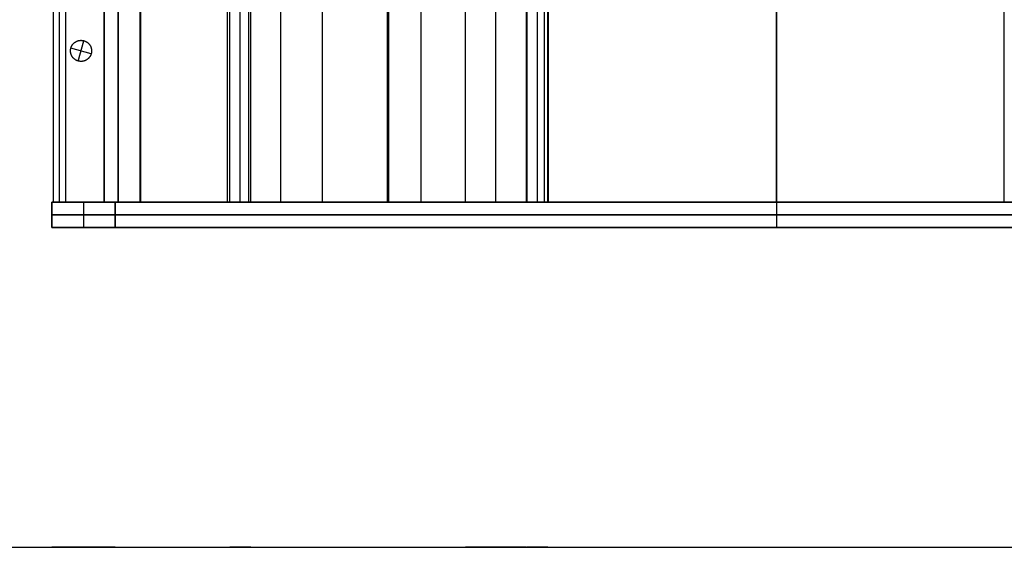
# Model space of a CAD drawing. Units: inches. Extents: x 0 to 1378, y 0 to 555.
# Drawn here: x 716 to 771, y 0 to 30 of the extents above; entities that cross this region are included whole.
import ezdxf

# ---------------------------------------------------------------- set-up
doc = ezdxf.new("R2010")
doc.units = ezdxf.units.IN
doc.header["$MEASUREMENT"] = 0
for name, color, linetype, true_color in [('- TAB', 4, 'Continuous', 0x00ffff), ('clad roof', 7, 'Continuous', 0x8f7c96), ('clad side', 7, 'Continuous', 0x10714b), ('feet', 7, 'Continuous', 0x7d26cd), ('frame horizontal', 7, 'Continuous', 0xbd00ff), ('frame vertical', 7, 'Continuous', 0x173590), ('roof upholstery', 7, 'Continuous', 0xfd3541), ('seat upholstery', 7, 'Continuous', 0x0000bf), ('slab upholstery', 7, 'Continuous', 0x00bf00), ('table top', 7, 'Continuous', 0x14293b)]:
    doc.layers.add(name, color=color, linetype=linetype, true_color=true_color)

msp = doc.modelspace()

# ---------------------------------------------------------------- linework, layer by layer
at = {"layer": '- TAB'}
msp.add_lwpolyline([(0, 0), (1377.953, 0)], dxfattribs=at)
at = {"layer": 'clad roof'}
for points in [[(718.11, 19.331), (718.11, 91.378)], [(718.11, 19.331), (718.11, 91.378)], [(718.11, 19.331), (718.11, 91.378)], [(737.992, 19.331), (737.992, 91.378)], [(737.992, 19.331), (737.992, 91.378)], [(757.874, 91.378), (757.874, 19.331)], [(757.874, 91.378), (757.874, 19.331)], [(757.874, 91.378), (757.874, 19.331)], [(757.874, 19.331), (757.874, 91.378)], [(757.874, 19.331), (757.874, 91.378)], [(757.874, 19.331), (757.874, 91.378)], [(757.874, 19.331), (718.11, 19.331)], [(757.874, 19.331), (718.11, 19.331)], [(757.874, 19.331), (718.11, 19.331)], [(797.638, 19.331), (757.874, 19.331)], [(797.638, 19.331), (757.874, 19.331)], [(797.638, 19.331), (757.874, 19.331)]]:
    msp.add_lwpolyline(points, dxfattribs=at)
at = {"layer": 'clad roof', "extrusion": (1, 0, 0)}
msp.add_lwpolyline([(19.331, 79.646), (19.331, 78.937)], dxfattribs=at)
msp.add_lwpolyline([(19.331, 79.646), (19.331, 78.937)], dxfattribs=at)
msp.add_lwpolyline([(19.331, 79.646), (19.331, 78.937)], dxfattribs=at)
msp.add_lwpolyline([(19.331, 79.646), (19.331, 78.937)], dxfattribs=at)
at = {"layer": 'clad side'}
for points in [[(717.402, 91.378), (717.402, 19.331)], [(717.402, 91.378), (717.402, 19.331)], [(717.402, 91.378), (717.402, 19.331)], [(717.402, 91.378), (717.402, 19.331)], [(717.402, 91.378), (717.402, 19.331)], [(717.402, 91.378), (717.402, 19.331)], [(717.756, 19.331), (717.756, 91.378)], [(717.756, 19.331), (717.756, 91.378)], [(717.756, 19.331), (717.756, 91.378)], [(717.756, 19.331), (717.756, 91.378)], [(718.11, 19.331), (718.11, 91.378)], [(718.11, 19.331), (718.11, 91.378)], [(718.11, 19.331), (718.11, 91.378)], [(718.11, 19.331), (718.11, 91.378)], [(718.11, 19.331), (718.11, 91.378)], [(718.11, 19.331), (718.11, 91.378)], [(717.402, 19.331), (718.11, 19.331)], [(717.402, 19.331), (718.11, 19.331)], [(717.402, 19.331), (718.11, 19.331)], [(717.402, 19.331), (718.11, 19.331)], [(717.402, 19.331), (718.11, 19.331)], [(717.402, 19.331), (718.11, 19.331)]]:
    msp.add_lwpolyline(points, dxfattribs=at)
at = {"layer": 'clad side', "extrusion": (1, 0, 0)}
for points in [[(19.331, 39.882), (19.331, 79.646)], [(19.331, 0.118), (19.331, 39.882)], [(19.331, 39.882), (19.331, 79.646)], [(19.331, 0.118), (19.331, 39.882)], [(19.331, 39.882), (19.331, 79.646)], [(19.331, 0.118), (19.331, 39.882)]]:
    msp.add_lwpolyline(points, dxfattribs=at)
at = {"layer": 'feet'}
msp.add_lwpolyline([(719.526, 27.639), (719.523, 27.627), (719.519, 27.614), (719.515, 27.602), (719.51, 27.589), (719.505, 27.576), (719.5, 27.564), (719.494, 27.551), (719.488, 27.538), (719.482, 27.526), (719.476, 27.513), (719.469, 27.501), (719.461, 27.489), (719.454, 27.477), (719.446, 27.464), (719.438, 27.453), (719.429, 27.441), (719.42, 27.429), (719.411, 27.418), (719.401, 27.406), (719.391, 27.395), (719.381, 27.384), (719.37, 27.374), (719.359, 27.363), (719.348, 27.353), (719.337, 27.343), (719.325, 27.334), (719.313, 27.324), (719.301, 27.315), (719.288, 27.307), (719.275, 27.298), (719.262, 27.29), (719.249, 27.282), (719.236, 27.275), (719.222, 27.268), (719.209, 27.261), (719.195, 27.255), (719.181, 27.249), (719.167, 27.243), (719.152, 27.238), (719.138, 27.233), (719.124, 27.229), (719.109, 27.225), (719.094, 27.221), (719.08, 27.218), (719.065, 27.215), (719.051, 27.212), (719.036, 27.21), (719.021, 27.208), (719.007, 27.207), (718.992, 27.206), (718.978, 27.205), (718.964, 27.205), (718.949, 27.205), (718.935, 27.205), (718.921, 27.206), (718.907, 27.207), (718.893, 27.208), (718.88, 27.21), (718.866, 27.212), (718.853, 27.214), (718.839, 27.216), (718.826, 27.219), (718.814, 27.222), (718.801, 27.226), (718.788, 27.229), (718.776, 27.233), (718.763, 27.237), (718.75, 27.242), (718.738, 27.247), (718.725, 27.252), (718.712, 27.258), (718.7, 27.264), (718.687, 27.27), (718.675, 27.276), (718.662, 27.283), (718.65, 27.291), (718.638, 27.298), (718.626, 27.306), (718.614, 27.314), (718.602, 27.323), (718.59, 27.332), (718.579, 27.341), (718.568, 27.351), (718.557, 27.361), (718.546, 27.371), (718.535, 27.382), (718.525, 27.393), (718.515, 27.404), (718.505, 27.415), (718.495, 27.427), (718.486, 27.439), (718.477, 27.451), (718.468, 27.464), (718.46, 27.477), (718.451, 27.489), (718.444, 27.503), (718.436, 27.516), (718.429, 27.53), (718.423, 27.543), (718.416, 27.557), (718.41, 27.571), (718.405, 27.585), (718.399, 27.6), (718.395, 27.614), (718.39, 27.628), (718.386, 27.643), (718.382, 27.657), (718.379, 27.672), (718.376, 27.687), (718.374, 27.701), (718.372, 27.716), (718.37, 27.73), (718.368, 27.745), (718.367, 27.76), (718.367, 27.774), (718.366, 27.788), (718.366, 27.803), (718.367, 27.817), (718.367, 27.831), (718.368, 27.845), (718.37, 27.859), (718.371, 27.872), (718.373, 27.886), (718.375, 27.899), (718.378, 27.912), (718.381, 27.926), (718.384, 27.938), (718.387, 27.951), (718.391, 27.964), (718.395, 27.976), (718.399, 27.989), (718.403, 28.002), (718.408, 28.014), (718.413, 28.027), (718.419, 28.04), (718.425, 28.052), (718.431, 28.065), (718.438, 28.077), (718.445, 28.09), (718.452, 28.102), (718.46, 28.114), (718.467, 28.126), (718.476, 28.138), (718.484, 28.15), (718.493, 28.161), (718.503, 28.173), (718.512, 28.184), (718.522, 28.195), (718.533, 28.206), (718.543, 28.217), (718.554, 28.227), (718.565, 28.237), (718.577, 28.247), (718.588, 28.257), (718.6, 28.266), (718.613, 28.275), (718.625, 28.284), (718.638, 28.292), (718.651, 28.3), (718.664, 28.308), (718.677, 28.316), (718.691, 28.323), (718.705, 28.329), (718.719, 28.336), (718.733, 28.342), (718.747, 28.347), (718.761, 28.352), (718.775, 28.357), (718.79, 28.362), (718.804, 28.366), (718.819, 28.37), (718.833, 28.373), (718.848, 28.376), (718.863, 28.378), (718.877, 28.38), (718.892, 28.382), (718.906, 28.384), (718.921, 28.385), (718.935, 28.385), (718.95, 28.386), (718.964, 28.386), (718.978, 28.385), (718.992, 28.385), (719.006, 28.384), (719.02, 28.382), (719.034, 28.381), (719.047, 28.379), (719.061, 28.377), (719.074, 28.374), (719.087, 28.371), (719.1, 28.368), (719.113, 28.365), (719.125, 28.361), (719.138, 28.357), (719.15, 28.353), (719.163, 28.349), (719.176, 28.344), (719.188, 28.338), (719.201, 28.333), (719.214, 28.327), (719.226, 28.321), (719.239, 28.314), (719.251, 28.307), (719.263, 28.3), (719.275, 28.292), (719.288, 28.284), (719.299, 28.276), (719.311, 28.268), (719.323, 28.259), (719.334, 28.249), (719.346, 28.24), (719.357, 28.23), (719.368, 28.219), (719.378, 28.209), (719.389, 28.198), (719.399, 28.187), (719.409, 28.175), (719.418, 28.164), (719.428, 28.152), (719.437, 28.139), (719.445, 28.127), (719.454, 28.114), (719.462, 28.101), (719.47, 28.088), (719.477, 28.075), (719.484, 28.061), (719.491, 28.047), (719.497, 28.033), (719.503, 28.019), (719.509, 28.005), (719.514, 27.991), (719.519, 27.977), (719.523, 27.962), (719.527, 27.948), (719.531, 27.933), (719.534, 27.918), (719.537, 27.904), (719.54, 27.889), (719.542, 27.875), (719.544, 27.86), (719.545, 27.846), (719.546, 27.831), (719.547, 27.817), (719.547, 27.802), (719.547, 27.788), (719.547, 27.774), (719.546, 27.76), (719.545, 27.746), (719.544, 27.732), (719.542, 27.718), (719.54, 27.705), (719.538, 27.691), (719.535, 27.678), (719.533, 27.665), (719.53, 27.652)], close=True, dxfattribs=at)
msp.add_lwpolyline([(719.526, 27.639), (719.523, 27.627), (719.519, 27.614), (719.515, 27.602), (719.51, 27.589), (719.505, 27.576), (719.5, 27.564), (719.494, 27.551), (719.488, 27.538), (719.482, 27.526), (719.476, 27.513), (719.469, 27.501), (719.461, 27.489), (719.454, 27.477), (719.446, 27.464), (719.438, 27.453), (719.429, 27.441), (719.42, 27.429), (719.411, 27.418), (719.401, 27.406), (719.391, 27.395), (719.381, 27.384), (719.37, 27.374), (719.359, 27.363), (719.348, 27.353), (719.337, 27.343), (719.325, 27.334), (719.313, 27.324), (719.301, 27.315), (719.288, 27.307), (719.275, 27.298), (719.262, 27.29), (719.249, 27.282), (719.236, 27.275), (719.222, 27.268), (719.209, 27.261), (719.195, 27.255), (719.181, 27.249), (719.167, 27.243), (719.152, 27.238), (719.138, 27.233), (719.124, 27.229), (719.109, 27.225), (719.094, 27.221), (719.08, 27.218), (719.065, 27.215), (719.051, 27.212), (719.036, 27.21), (719.021, 27.208), (719.007, 27.207), (718.992, 27.206), (718.978, 27.205), (718.964, 27.205), (718.949, 27.205), (718.935, 27.205), (718.921, 27.206), (718.907, 27.207), (718.893, 27.208), (718.88, 27.21), (718.866, 27.212), (718.853, 27.214), (718.839, 27.216), (718.826, 27.219), (718.814, 27.222), (718.801, 27.226), (718.788, 27.229), (718.776, 27.233), (718.763, 27.237), (718.75, 27.242), (718.738, 27.247), (718.725, 27.252), (718.712, 27.258), (718.7, 27.264), (718.687, 27.27), (718.675, 27.276), (718.662, 27.283), (718.65, 27.291), (718.638, 27.298), (718.626, 27.306), (718.614, 27.314), (718.602, 27.323), (718.59, 27.332), (718.579, 27.341), (718.568, 27.351), (718.557, 27.361), (718.546, 27.371), (718.535, 27.382), (718.525, 27.393), (718.515, 27.404), (718.505, 27.415), (718.495, 27.427), (718.486, 27.439), (718.477, 27.451), (718.468, 27.464), (718.46, 27.477), (718.451, 27.489), (718.444, 27.503), (718.436, 27.516), (718.429, 27.53), (718.423, 27.543), (718.416, 27.557), (718.41, 27.571), (718.405, 27.585), (718.399, 27.6), (718.395, 27.614), (718.39, 27.628), (718.386, 27.643), (718.382, 27.657), (718.379, 27.672), (718.376, 27.687), (718.374, 27.701), (718.372, 27.716), (718.37, 27.73), (718.368, 27.745), (718.367, 27.76), (718.367, 27.774), (718.366, 27.788), (718.366, 27.803), (718.367, 27.817), (718.367, 27.831), (718.368, 27.845), (718.37, 27.859), (718.371, 27.872), (718.373, 27.886), (718.375, 27.899), (718.378, 27.912), (718.381, 27.926), (718.384, 27.938), (718.387, 27.951), (718.391, 27.964), (718.395, 27.976), (718.399, 27.989), (718.403, 28.002), (718.408, 28.014), (718.413, 28.027), (718.419, 28.04), (718.425, 28.052), (718.431, 28.065), (718.438, 28.077), (718.445, 28.09), (718.452, 28.102), (718.46, 28.114), (718.467, 28.126), (718.476, 28.138), (718.484, 28.15), (718.493, 28.161), (718.503, 28.173), (718.512, 28.184), (718.522, 28.195), (718.533, 28.206), (718.543, 28.217), (718.554, 28.227), (718.565, 28.237), (718.577, 28.247), (718.588, 28.257), (718.6, 28.266), (718.613, 28.275), (718.625, 28.284), (718.638, 28.292), (718.651, 28.3), (718.664, 28.308), (718.677, 28.316), (718.691, 28.323), (718.705, 28.329), (718.719, 28.336), (718.733, 28.342), (718.747, 28.347), (718.761, 28.352), (718.775, 28.357), (718.79, 28.362), (718.804, 28.366), (718.819, 28.37), (718.833, 28.373), (718.848, 28.376), (718.863, 28.378), (718.877, 28.38), (718.892, 28.382), (718.906, 28.384), (718.921, 28.385), (718.935, 28.385), (718.95, 28.386), (718.964, 28.386), (718.978, 28.385), (718.992, 28.385), (719.006, 28.384), (719.02, 28.382), (719.034, 28.381), (719.047, 28.379), (719.061, 28.377), (719.074, 28.374), (719.087, 28.371), (719.1, 28.368), (719.113, 28.365), (719.125, 28.361), (719.138, 28.357), (719.15, 28.353), (719.163, 28.349), (719.176, 28.344), (719.188, 28.338), (719.201, 28.333), (719.214, 28.327), (719.226, 28.321), (719.239, 28.314), (719.251, 28.307), (719.263, 28.3), (719.275, 28.292), (719.288, 28.284), (719.299, 28.276), (719.311, 28.268), (719.323, 28.259), (719.334, 28.249), (719.346, 28.24), (719.357, 28.23), (719.368, 28.219), (719.378, 28.209), (719.389, 28.198), (719.399, 28.187), (719.409, 28.175), (719.418, 28.164), (719.428, 28.152), (719.437, 28.139), (719.445, 28.127), (719.454, 28.114), (719.462, 28.101), (719.47, 28.088), (719.477, 28.075), (719.484, 28.061), (719.491, 28.047), (719.497, 28.033), (719.503, 28.019), (719.509, 28.005), (719.514, 27.991), (719.519, 27.977), (719.523, 27.962), (719.527, 27.948), (719.531, 27.933), (719.534, 27.918), (719.537, 27.904), (719.54, 27.889), (719.542, 27.875), (719.544, 27.86), (719.545, 27.846), (719.546, 27.831), (719.547, 27.817), (719.547, 27.802), (719.547, 27.788), (719.547, 27.774), (719.546, 27.76), (719.545, 27.746), (719.544, 27.732), (719.542, 27.718), (719.54, 27.705), (719.538, 27.691), (719.535, 27.678), (719.533, 27.665), (719.53, 27.652)], close=True, dxfattribs=at)
msp.add_lwpolyline([(719.526, 27.639), (719.523, 27.627), (719.519, 27.614), (719.515, 27.602), (719.51, 27.589), (719.505, 27.576), (719.5, 27.564), (719.494, 27.551), (719.488, 27.538), (719.482, 27.526), (719.476, 27.513), (719.469, 27.501), (719.461, 27.489), (719.454, 27.477), (719.446, 27.464), (719.438, 27.453), (719.429, 27.441), (719.42, 27.429), (719.411, 27.418), (719.401, 27.406), (719.391, 27.395), (719.381, 27.384), (719.37, 27.374), (719.359, 27.363), (719.348, 27.353), (719.337, 27.343), (719.325, 27.334), (719.313, 27.324), (719.301, 27.315), (719.288, 27.307), (719.275, 27.298), (719.262, 27.29), (719.249, 27.282), (719.236, 27.275), (719.222, 27.268), (719.209, 27.261), (719.195, 27.255), (719.181, 27.249), (719.167, 27.243), (719.152, 27.238), (719.138, 27.233), (719.124, 27.229), (719.109, 27.225), (719.094, 27.221), (719.08, 27.218), (719.065, 27.215), (719.051, 27.212), (719.036, 27.21), (719.021, 27.208), (719.007, 27.207), (718.992, 27.206), (718.978, 27.205), (718.964, 27.205), (718.949, 27.205), (718.935, 27.205), (718.921, 27.206), (718.907, 27.207), (718.893, 27.208), (718.88, 27.21), (718.866, 27.212), (718.853, 27.214), (718.839, 27.216), (718.826, 27.219), (718.814, 27.222), (718.801, 27.226), (718.788, 27.229), (718.776, 27.233), (718.763, 27.237), (718.75, 27.242), (718.738, 27.247), (718.725, 27.252), (718.712, 27.258), (718.7, 27.264), (718.687, 27.27), (718.675, 27.276), (718.662, 27.283), (718.65, 27.291), (718.638, 27.298), (718.626, 27.306), (718.614, 27.314), (718.602, 27.323), (718.59, 27.332), (718.579, 27.341), (718.568, 27.351), (718.557, 27.361), (718.546, 27.371), (718.535, 27.382), (718.525, 27.393), (718.515, 27.404), (718.505, 27.415), (718.495, 27.427), (718.486, 27.439), (718.477, 27.451), (718.468, 27.464), (718.46, 27.477), (718.451, 27.489), (718.444, 27.503), (718.436, 27.516), (718.429, 27.53), (718.423, 27.543), (718.416, 27.557), (718.41, 27.571), (718.405, 27.585), (718.399, 27.6), (718.395, 27.614), (718.39, 27.628), (718.386, 27.643), (718.382, 27.657), (718.379, 27.672), (718.376, 27.687), (718.374, 27.701), (718.372, 27.716), (718.37, 27.73), (718.368, 27.745), (718.367, 27.76), (718.367, 27.774), (718.366, 27.788), (718.366, 27.803), (718.367, 27.817), (718.367, 27.831), (718.368, 27.845), (718.37, 27.859), (718.371, 27.872), (718.373, 27.886), (718.375, 27.899), (718.378, 27.912), (718.381, 27.926), (718.384, 27.938), (718.387, 27.951), (718.391, 27.964), (718.395, 27.976), (718.399, 27.989), (718.403, 28.002), (718.408, 28.014), (718.413, 28.027), (718.419, 28.04), (718.425, 28.052), (718.431, 28.065), (718.438, 28.077), (718.445, 28.09), (718.452, 28.102), (718.46, 28.114), (718.467, 28.126), (718.476, 28.138), (718.484, 28.15), (718.493, 28.161), (718.503, 28.173), (718.512, 28.184), (718.522, 28.195), (718.533, 28.206), (718.543, 28.217), (718.554, 28.227), (718.565, 28.237), (718.577, 28.247), (718.588, 28.257), (718.6, 28.266), (718.613, 28.275), (718.625, 28.284), (718.638, 28.292), (718.651, 28.3), (718.664, 28.308), (718.677, 28.316), (718.691, 28.323), (718.705, 28.329), (718.719, 28.336), (718.733, 28.342), (718.747, 28.347), (718.761, 28.352), (718.775, 28.357), (718.79, 28.362), (718.804, 28.366), (718.819, 28.37), (718.833, 28.373), (718.848, 28.376), (718.863, 28.378), (718.877, 28.38), (718.892, 28.382), (718.906, 28.384), (718.921, 28.385), (718.935, 28.385), (718.95, 28.386), (718.964, 28.386), (718.978, 28.385), (718.992, 28.385), (719.006, 28.384), (719.02, 28.382), (719.034, 28.381), (719.047, 28.379), (719.061, 28.377), (719.074, 28.374), (719.087, 28.371), (719.1, 28.368), (719.113, 28.365), (719.125, 28.361), (719.138, 28.357), (719.15, 28.353), (719.163, 28.349), (719.176, 28.344), (719.188, 28.338), (719.201, 28.333), (719.214, 28.327), (719.226, 28.321), (719.239, 28.314), (719.251, 28.307), (719.263, 28.3), (719.275, 28.292), (719.288, 28.284), (719.299, 28.276), (719.311, 28.268), (719.323, 28.259), (719.334, 28.249), (719.346, 28.24), (719.357, 28.23), (719.368, 28.219), (719.378, 28.209), (719.389, 28.198), (719.399, 28.187), (719.409, 28.175), (719.418, 28.164), (719.428, 28.152), (719.437, 28.139), (719.445, 28.127), (719.454, 28.114), (719.462, 28.101), (719.47, 28.088), (719.477, 28.075), (719.484, 28.061), (719.491, 28.047), (719.497, 28.033), (719.503, 28.019), (719.509, 28.005), (719.514, 27.991), (719.519, 27.977), (719.523, 27.962), (719.527, 27.948), (719.531, 27.933), (719.534, 27.918), (719.537, 27.904), (719.54, 27.889), (719.542, 27.875), (719.544, 27.86), (719.545, 27.846), (719.546, 27.831), (719.547, 27.817), (719.547, 27.802), (719.547, 27.788), (719.547, 27.774), (719.546, 27.76), (719.545, 27.746), (719.544, 27.732), (719.542, 27.718), (719.54, 27.705), (719.538, 27.691), (719.535, 27.678), (719.533, 27.665), (719.53, 27.652)], close=True, dxfattribs=at)
for points in [[(718.801, 27.226), (719.113, 28.365)], [(718.801, 27.226), (719.113, 28.365)], [(719.526, 27.639), (718.387, 27.951)], [(719.526, 27.639), (718.387, 27.951)]]:
    msp.add_lwpolyline(points, dxfattribs=at)
at = {"layer": 'feet', "extrusion": (1, 0, 0)}
for points in [[(28.365, 0.591), (28.365, 0)], [(27.951, 0.591), (27.951, 0)], [(27.639, 0.591), (27.639, 0)], [(27.226, 0.591), (27.226, 0)]]:
    msp.add_lwpolyline(points, dxfattribs=at)
at = {"layer": 'frame horizontal'}
for points in [[(798.425, 19.331), (717.323, 19.331)], [(717.323, 17.913), (717.323, 19.331)], [(719.094, 19.331), (796.654, 19.331)], [(719.094, 19.331), (719.094, 17.913)], [(720.866, 19.331), (794.882, 19.331)], [(720.866, 17.913), (720.866, 19.331)], [(757.874, 19.331), (757.874, 17.913)], [(757.874, 19.331), (757.874, 17.913)], [(798.425, 18.622), (717.323, 18.622)], [(720.866, 18.622), (794.882, 18.622)], [(717.323, 17.913), (798.425, 17.913)], [(719.094, 17.913), (796.654, 17.913)], [(794.882, 17.913), (720.866, 17.913)]]:
    msp.add_lwpolyline(points, dxfattribs=at)
at = {"layer": 'frame horizontal', "extrusion": (0, 1, 0)}
for points in [[(-717.323, 79.724), (-720.866, 76.181)], [(-720.866, 76.181), (-717.323, 79.724)], [(-720.866, 76.181), (-717.323, 79.724)]]:
    msp.add_lwpolyline(points, dxfattribs=at)
at = {"layer": 'frame horizontal', "extrusion": (1, 0, 0)}
for points in [[(19.331, 76.181), (19.331, 79.724)], [(17.913, 76.181), (17.913, 79.724)]]:
    msp.add_lwpolyline(points, dxfattribs=at)
at = {"layer": 'frame vertical', "extrusion": (1, 0, 0)}
for points in [[(19.331, 79.724), (19.331, 0.118)], [(19.331, 77.953), (19.331, 0.118)], [(19.331, 0.118), (19.331, 76.181)], [(18.622, 79.724), (18.622, 0.118)], [(18.622, 0.118), (18.622, 76.181)], [(17.913, 0.118), (17.913, 79.724)], [(17.913, 0.118), (17.913, 77.953)], [(17.913, 76.181), (17.913, 0.118)]]:
    msp.add_lwpolyline(points, dxfattribs=at)
at = {"layer": 'frame vertical'}
for points in [[(717.323, 19.331), (720.866, 19.331)], [(717.323, 19.331), (717.323, 17.913)], [(717.323, 19.331), (717.323, 17.913)], [(720.866, 19.331), (717.323, 19.331)], [(717.323, 19.331), (717.323, 17.913)], [(719.094, 19.331), (719.094, 17.913)], [(719.094, 19.331), (719.094, 17.913)], [(720.866, 17.913), (720.866, 19.331)], [(720.866, 17.913), (720.866, 19.331)], [(720.866, 19.331), (720.866, 17.913)], [(717.323, 18.622), (720.866, 18.622)], [(720.866, 17.913), (717.323, 17.913)], [(717.323, 17.913), (720.866, 17.913)]]:
    msp.add_lwpolyline(points, dxfattribs=at)
at = {"layer": 'frame vertical', "extrusion": (0, 1, 0)}
for points in [[(-720.866, 76.181), (-717.323, 79.724)], [(-717.323, 79.724), (-720.866, 76.181)], [(-717.323, 79.724), (-720.866, 76.181)]]:
    msp.add_lwpolyline(points, dxfattribs=at)
at = {"layer": 'roof upholstery'}
for points in [[(720.256, 91.378), (720.256, 19.331)], [(720.256, 19.331), (720.256, 91.378)], [(732.47, 19.331), (732.47, 91.378)], [(732.47, 19.331), (732.47, 91.378)], [(745.117, 19.331), (745.117, 91.378)], [(745.117, 19.331), (745.117, 91.378)], [(745.117, 19.331), (745.117, 91.378)], [(745.117, 19.331), (745.117, 91.378)], [(745.117, 19.331), (745.117, 91.378)], [(745.117, 19.331), (745.117, 91.378)], [(757.874, 19.331), (757.874, 91.378)], [(757.874, 19.331), (757.874, 91.378)], [(770.631, 19.331), (770.631, 91.378)], [(770.631, 19.331), (770.631, 91.378)], [(770.631, 19.331), (770.631, 91.378)], [(745.117, 19.331), (720.256, 19.331)], [(720.256, 19.331), (745.117, 19.331)], [(745.117, 19.331), (720.256, 19.331)], [(770.631, 19.331), (745.117, 19.331)], [(745.117, 19.331), (770.631, 19.331)], [(770.631, 19.331), (745.117, 19.331)]]:
    msp.add_lwpolyline(points, dxfattribs=at)
at = {"layer": 'roof upholstery', "extrusion": (1, 0, 0)}
for points in [[(19.331, 74.783), (19.331, 77.224)], [(19.331, 74.783), (19.331, 77.224)], [(19.331, 77.224), (19.331, 74.783)], [(19.331, 74.783), (19.331, 77.224)], [(19.331, 74.783), (19.331, 77.224)], [(19.331, 77.224), (19.331, 74.783)]]:
    msp.add_lwpolyline(points, dxfattribs=at)
at = {"layer": 'seat upholstery'}
for points in [[(720.256, 19.331), (720.256, 91.378)], [(720.256, 91.378), (720.256, 19.331)], [(720.256, 19.331), (720.256, 91.378)], [(721.053, 19.331), (721.053, 91.378)], [(722.303, 19.331), (722.303, 91.378)], [(727.152, 19.331), (727.152, 91.378)], [(727.275, 19.331), (727.275, 91.378)], [(727.867, 19.331), (727.867, 91.378)], [(728.34, 19.331), (728.34, 91.378)], [(728.459, 19.331), (728.459, 91.378)], [(730.137, 19.331), (730.137, 91.378)], [(736.114, 19.331), (736.114, 91.378)], [(736.175, 19.331), (736.175, 91.378)], [(736.188, 19.331), (736.188, 91.378)], [(740.471, 19.331), (740.471, 91.378)], [(742.179, 19.331), (742.179, 91.378)], [(743.887, 19.331), (743.887, 91.378)], [(743.917, 19.331), (743.917, 91.378)], [(744.496, 19.331), (744.496, 91.378)], [(745.075, 19.331), (745.075, 91.378)], [(740.471, 19.331), (720.256, 19.331)], [(720.256, 19.331), (722.303, 19.331)], [(727.03, 19.331), (720.256, 19.331)], [(727.275, 19.331), (745.075, 19.331)], [(744.496, 19.331), (727.867, 19.331)], [(728.34, 19.331), (743.887, 19.331)], [(743.917, 19.331), (728.459, 19.331)]]:
    msp.add_lwpolyline(points, dxfattribs=at)
at = {"layer": 'seat upholstery', "extrusion": (1, 0, 0)}
for points in [[(19.331, 0.236), (19.331, 38.149)], [(19.331, 0.236), (19.331, 13.937)], [(19.331, 14.055), (19.331, 18.701)]]:
    msp.add_lwpolyline(points, dxfattribs=at)
at = {"layer": 'seat upholstery', "extrusion": (0, 1, 0)}
for points in [[(-722.303, 38.149), (-727.152, 18.701), (-728.34, 13.937)], [(-728.459, 14.055), (-727.275, 18.701)], [(-743.887, 13.937), (-740.471, 0.236)], [(-745.075, 18.701), (-743.917, 14.055)]]:
    msp.add_lwpolyline(points, dxfattribs=at)
at = {"layer": 'slab upholstery'}
for points in [[(720.256, 19.331), (720.256, 91.378)], [(720.256, 91.378), (720.256, 19.331)], [(721.043, 19.331), (721.043, 91.378)], [(721.043, 19.331), (721.043, 91.378)], [(722.264, 19.331), (722.264, 91.378)], [(722.264, 19.331), (722.264, 91.378)], [(722.264, 19.331), (722.264, 91.378)], [(722.264, 19.331), (720.256, 19.331)], [(720.256, 19.331), (722.264, 19.331)], [(722.264, 19.331), (720.256, 19.331)]]:
    msp.add_lwpolyline(points, dxfattribs=at)
at = {"layer": 'slab upholstery', "extrusion": (1, 0, 0)}
for points in [[(19.331, 38.149), (19.331, 74.783)], [(19.331, 38.149), (19.331, 74.783)], [(19.331, 74.783), (19.331, 38.149)]]:
    msp.add_lwpolyline(points, dxfattribs=at)
at = {"layer": 'table top'}
for points in [[(744.882, 91.378), (744.882, 19.331)], [(744.882, 91.378), (744.882, 19.331)], [(744.882, 91.378), (744.882, 19.331)], [(757.874, 19.331), (757.874, 91.378)], [(757.874, 19.331), (757.874, 91.378)], [(744.882, 19.331), (770.866, 19.331)], [(744.882, 19.331), (770.866, 19.331)], [(744.882, 19.331), (770.866, 19.331)]]:
    msp.add_lwpolyline(points, dxfattribs=at)
at = {"layer": 'table top', "extrusion": (1, 0, 0)}
msp.add_lwpolyline([(19.331, 27.874), (19.331, 29.291)], dxfattribs=at)
msp.add_lwpolyline([(19.331, 27.874), (19.331, 29.291)], dxfattribs=at)

doc.saveas('drawing.dxf')
